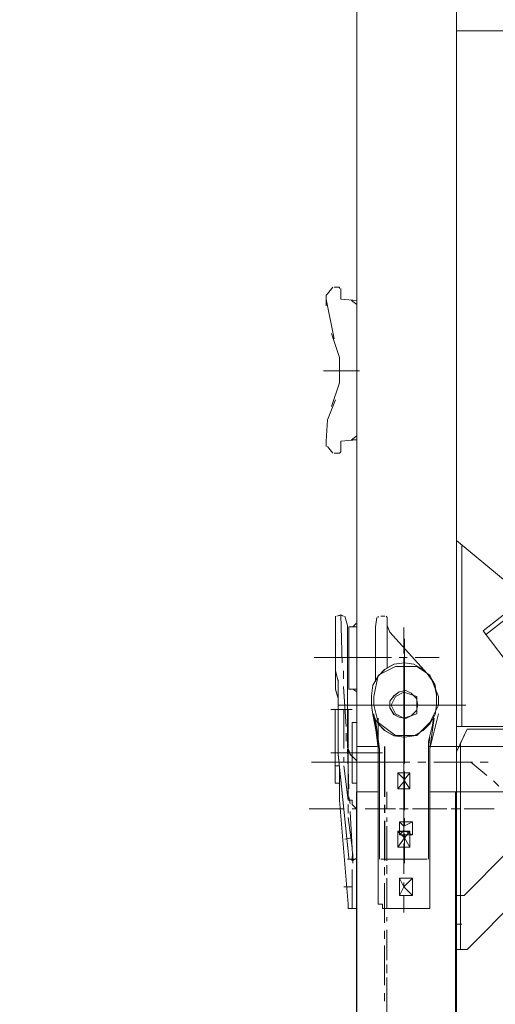
# Model space of a CAD drawing. Units: millimetres. Extents: x 44663 to 382624, y -302492 to -13735.
# Drawn here: x 227235 to 228184, y -104590 to -102626 of the extents above; entities that cross this region are included whole.
import ezdxf

# ---------------------------------------------------------------- set-up
doc = ezdxf.new("R2010")
doc.units = ezdxf.units.MM
doc.header["$LTSCALE"] = 1000
doc.header["$PDSIZE"] = -5
doc.layers.get('0').update_dxf_attribs({"lineweight": 25})
doc.layers.get('DEFPOINTS').update_dxf_attribs({"color": 35, "lineweight": 13})
doc.layers.add('PDF_几何图形', color=7, linetype='Continuous', lineweight=18)
doc.layers.add('qlDimension', color=3, linetype='Continuous', lineweight=18)
doc.styles.get("Standard").update_dxf_attribs({"font": 'SimSun.ttf', "width": 0.7})
doc.dimstyles.new('qlLengthDim', dxfattribs={"dimscale": 0.5, "dimtxt": 2, "dimasz": 1.2, "dimexe": 1.25, "dimexo": 0.625, "dimtad": 1, "dimdec": 1, "dimlfac": 100, "dimdsep": 46, "dimtxsty": 'Standard', "dimcen": 1, "dimdle": 10, "dimadec": 0, "dimazin": 0, "dimtfac": 1, "dimtix": 1, "dimtmove": 0, "dimatfit": 3, "dimfxl": 1, "dimtolj": 1, "dimarcsym": 0})

# ---------------------------------------------------------------- blocks, each defined once
blk = doc.blocks.new('*X136')
at = {"layer": 'PDF_几何图形'}
for p, q in [((678.1, 6163.8), (678.1, 6215.5)), ((678.1, 6120.7), (678.1, 6155.2)), ((678.1, 6120.7), (678.1, 6155.2)), ((652.4, 6137.9), (626.6, 6120.7)), ((652.4, 6137.9), (626.6, 6120.7)), ((695.3, 6137.9), (652.4, 6137.9)), ((695.3, 6137.9), (652.4, 6137.9)), ((678.1, 6137.9), (678.1, 6146.6)), ((729.6, 6120.7), (695.3, 6137.9)), ((729.6, 6120.7), (695.3, 6137.9)), ((626.6, 6120.7), (609.4, 6077.6)), ((626.6, 6120.7), (609.4, 6077.6)), ((678.1, 6060.3), (678.1, 6120.7)), ((678.1, 6094.8), (678.1, 6112.1)), ((678.1, 6000), (678.1, 6112.1)), ((678.1, 6094.8), (678.1, 6112.1)), ((738.2, 6077.6), (729.6, 6120.7)), ((738.2, 6077.6), (729.6, 6120.7)), ((609.4, 6060.3), (609.4, 6077.6)), ((609.4, 6060.3), (609.4, 6077.6)), ((678.1, 6086.2), (652.4, 6077.6)), ((678.1, 6086.2), (652.4, 6077.6)), ((652.4, 6077.6), (652.4, 6060.3)), ((652.4, 6077.6), (652.4, 6060.3)), ((678.1, 6017.2), (678.1, 6086.2)), ((695.3, 6077.6), (678.1, 6086.2)), ((678.1, 6017.2), (678.1, 6086.2)), ((695.3, 6077.6), (678.1, 6086.2)), ((703.9, 6060.3), (695.3, 6077.6)), ((703.9, 6060.3), (695.3, 6077.6)), ((738.2, 6060.3), (738.2, 6077.6)), ((738.2, 6060.3), (738.2, 6077.6)), ((609.4, 6060.3), (557.9, 6060.3)), ((609.4, 6060.3), (557.9, 6060.3)), ((738.2, 6060.3), (600.9, 6060.3)), ((609.4, 6060.3), (626.6, 6025.9)), ((609.4, 6060.3), (660.9, 6060.3)), ((609.4, 6060.3), (660.9, 6060.3)), ((609.4, 6060.3), (626.6, 6025.9)), ((635.2, 6060.3), (626.6, 6060.3)), ((635.2, 6060.3), (626.6, 6060.3)), ((712.4, 6060.3), (652.4, 6060.3)), ((652.4, 6060.3), (652.4, 6043.1)), ((712.4, 6060.3), (652.4, 6060.3)), ((652.4, 6060.3), (652.4, 6043.1)), ((669.5, 6060.3), (678.1, 6060.3)), ((669.5, 6060.3), (678.1, 6060.3)), ((678.1, 6034.5), (678.1, 6051.7)), ((695.3, 6060.3), (746.8, 6060.3)), ((695.3, 6043.1), (703.9, 6060.3)), ((695.3, 6060.3), (746.8, 6060.3)), ((695.3, 6043.1), (703.9, 6060.3)), ((738.2, 6060.3), (721, 6060.3)), ((738.2, 6060.3), (721, 6060.3)), ((729.6, 6025.9), (738.2, 6060.3)), ((729.6, 6025.9), (738.2, 6060.3)), ((806.9, 6060.3), (746.8, 6060.3)), ((806.9, 6060.3), (746.8, 6060.3)), ((781.1, 6051.7), (824, 6051.7)), ((789.7, 6051.7), (789.7, 6025.9)), ((798.3, 6051.7), (789.7, 6051.7)), ((798.3, 6051.7), (789.7, 6051.7)), ((789.7, 6051.7), (789.7, 6025.9)), ((798.3, 6051.7), (806.9, 6051.7)), ((798.3, 5974.1), (798.3, 6051.7)), ((798.3, 6051.7), (806.9, 6051.7)), ((815.5, 6051.7), (806.9, 6051.7)), ((815.5, 6051.7), (806.9, 6051.7)), ((815.5, 5905.2), (815.5, 6051.7)), ((815.5, 5905.2), (815.5, 6051.7)), ((626.6, 5974.1), (609.4, 6043.1)), ((626.6, 5974.1), (618, 6034.5)), ((652.4, 6043.1), (678.1, 6034.5)), ((652.4, 6043.1), (678.1, 6034.5)), ((678.1, 6034.5), (695.3, 6043.1)), ((678.1, 6034.5), (695.3, 6043.1)), ((738.2, 6043.1), (729.6, 5974.1)), ((729.6, 6034.5), (729.6, 5991.4)), ((626.6, 6025.9), (652.4, 6000)), ((626.6, 6025.9), (652.4, 6000)), ((678.1, 5956.9), (678.1, 6025.9)), ((695.3, 6000), (729.6, 6025.9)), ((695.3, 6000), (729.6, 6025.9)), ((781.1, 6025.9), (772.5, 6025.9)), ((781.1, 6025.9), (781.1, 5905.2)), ((789.7, 5879.3), (789.7, 6025.9)), ((789.7, 5879.3), (789.7, 6025.9)), ((652.4, 6000), (695.3, 6000)), ((652.4, 6000), (695.3, 6000)), ((678.1, 6000), (678.1, 6008.6)), ((678.1, 6000), (678.1, 6008.6)), ((729.6, 5991.4), (729.6, 5663.8)), ((729.6, 5991.4), (729.6, 5663.8)), ((626.6, 5974.1), (626.6, 5663.8)), ((626.6, 5974.1), (626.6, 5663.8)), ((678.1, 5922.4), (678.1, 5982.8)), ((678.1, 5922.4), (678.1, 5982.8)), ((815.5, 5965.5), (721, 5965.5)), ((815.5, 5965.5), (721, 5965.5)), ((755.4, 5965.5), (824, 5965.5)), ((755.4, 5965.5), (824, 5965.5)), ((798.3, 5948.3), (798.3, 5956.9)), ((678.1, 5939.7), (678.1, 5948.3)), ((789.7, 5870.7), (798.3, 5939.7)), ((815.5, 5939.7), (806.9, 5939.7)), ((806.9, 5939.7), (806.9, 5931)), ((815.5, 5939.7), (806.9, 5939.7)), ((806.9, 5939.7), (806.9, 5931)), ((678.1, 5870.7), (678.1, 5922.4)), ((806.9, 5931), (806.9, 5922.4)), ((806.9, 5931), (806.9, 5922.4)), ((806.9, 5922.4), (806.9, 5870.7)), ((806.9, 5922.4), (806.9, 5870.7)), ((678.1, 5896.6), (678.1, 5905.2)), ((678.1, 5896.6), (678.1, 5905.2)), ((781.1, 5905.2), (772.5, 5905.2)), ((815.5, 5905.2), (806.9, 5905.2)), ((806.9, 5905.2), (806.9, 5896.6)), ((815.5, 5905.2), (806.9, 5905.2)), ((806.9, 5905.2), (806.9, 5896.6)), ((806.9, 5896.6), (806.9, 5887.9)), ((806.9, 5896.6), (806.9, 5887.9)), ((575.1, 5887.9), (472.1, 5887.9)), ((575.1, 5887.9), (472.1, 5887.9)), ((626.6, 5887.9), (575.1, 5887.9)), ((575.1, 5681), (575.1, 5887.9)), ((575.1, 5681), (575.1, 5887.9)), ((575.1, 5887.9), (575.1, -1629.3)), ((626.6, 5887.9), (575.1, 5887.9)), ((678.1, 5887.9), (678.1, 5862.1)), ((678.1, 5819), (678.1, 5879.3)), ((678.1, 5819), (678.1, 5879.3)), ((712.4, 5887.9), (712.4, 5853.4)), ((772.5, 5887.9), (729.6, 5887.9)), ((772.5, 5887.9), (729.6, 5887.9)), ((772.5, 5887.9), (772.5, -1629.3)), ((789.7, 5870.7), (789.7, 5879.3)), ((789.7, 5870.7), (789.7, 5879.3)), ((772.5, 5853.4), (781.1, 5862.1)), ((772.5, 5853.4), (781.1, 5862.1)), ((781.1, 5862.1), (781.1, 5870.7)), ((781.1, 5870.7), (789.7, 5870.7)), ((781.1, 5862.1), (781.1, 5870.7)), ((781.1, 5870.7), (789.7, 5870.7)), ((806.9, 5870.7), (789.7, 5663.8)), ((806.9, 5870.7), (789.7, 5663.8)), ((789.7, 5844.8), (789.7, 5862.1)), ((497.9, 5853.4), (557.9, 5853.4)), ((566.5, 5853.4), (583.7, 5853.4)), ((592.3, 5853.4), (660.9, 5853.4)), ((669.5, 5853.4), (686.7, 5853.4)), ((695.3, 5853.4), (755.4, 5853.4)), ((712.4, 5836.2), (712.4, 5827.6)), ((772.5, 5663.8), (772.5, 5853.4)), ((772.5, 5853.4), (781.1, 5853.4)), ((781.1, 5775.9), (789.7, 5836.2)), ((798.3, 5853.4), (867, 5853.4)), ((660.9, 5801.7), (660.9, 5827.6)), ((678.1, 5819), (660.9, 5827.6)), ((660.9, 5827.6), (686.7, 5827.6)), ((660.9, 5827.6), (686.7, 5827.6)), ((678.1, 5819), (660.9, 5827.6)), ((660.9, 5801.7), (660.9, 5827.6)), ((678.1, 5819), (686.7, 5827.6)), ((678.1, 5819), (686.7, 5827.6)), ((678.1, 5810.3), (678.1, 5819)), ((678.1, 5810.3), (678.1, 5819)), ((686.7, 5801.7), (686.7, 5827.6)), ((686.7, 5801.7), (686.7, 5827.6)), ((712.4, 5819), (712.4, 5750)), ((660.9, 5801.7), (678.1, 5810.3)), ((660.9, 5801.7), (678.1, 5810.3)), ((660.9, 5801.7), (686.7, 5801.7)), ((660.9, 5801.7), (686.7, 5801.7)), ((678.1, 5810.3), (686.7, 5801.7)), ((678.1, 5793.1), (678.1, 5810.3)), ((678.1, 5793.1), (678.1, 5810.3)), ((678.1, 5810.3), (686.7, 5801.7)), ((678.1, 5724.1), (678.1, 5784.5)), ((678.1, 5724.1), (678.1, 5784.5)), ((557.9, 5681), (472.1, 5767.2)), ((557.9, 5681), (472.1, 5767.2)), ((781.1, 5750), (781.1, 5758.6)), ((712.4, 5741.4), (712.4, 5724.1)), ((781.1, 5655.2), (781.1, 5732.8)), ((678.1, 5698.3), (660.9, 5715.5)), ((660.9, 5715.5), (686.7, 5715.5)), ((660.9, 5681), (660.9, 5715.5)), ((660.9, 5681), (660.9, 5715.5)), ((660.9, 5715.5), (686.7, 5715.5)), ((678.1, 5698.3), (660.9, 5715.5)), ((660.9, 5681), (678.1, 5698.3)), ((660.9, 5681), (678.1, 5698.3)), ((678.1, 5698.3), (686.7, 5715.5)), ((678.1, 5698.3), (686.7, 5715.5)), ((678.1, 5698.3), (678.1, 5706.9)), ((678.1, 5698.3), (678.1, 5706.9)), ((686.7, 5681), (678.1, 5698.3)), ((678.1, 5698.3), (686.7, 5681)), ((678.1, 5698.3), (686.7, 5681)), ((686.7, 5681), (678.1, 5698.3)), ((686.7, 5681), (686.7, 5715.5)), ((686.7, 5681), (686.7, 5715.5)), ((712.4, 5715.5), (712.4, 5655.2)), ((781.1, 5698.3), (798.3, 5698.3)), ((575.1, 5681), (557.9, 5681)), ((575.1, 5681), (557.9, 5681)), ((660.9, 5681), (686.7, 5681)), ((660.9, 5681), (686.7, 5681)), ((678.1, 5646.6), (678.1, 5681)), ((678.1, 5646.6), (678.1, 5681)), ((626.6, 5663.8), (626.6, 5655.2)), ((626.6, 5663.8), (626.6, 5655.2)), ((721, 5655.2), (721, 5663.8)), ((721, 5663.8), (729.6, 5663.8)), ((721, 5655.2), (721, 5663.8)), ((721, 5663.8), (729.6, 5663.8)), ((772.5, 5663.8), (772.5, 5655.2)), ((772.5, 5663.8), (772.5, 5655.2)), ((789.7, 5655.2), (789.7, 5663.8)), ((789.7, 5655.2), (789.7, 5663.8)), ((678.1, 5655.2), (626.6, 5655.2)), ((626.6, 5655.2), (721, 5655.2)), ((626.6, 5655.2), (721, 5655.2)), ((678.1, 5655.2), (626.6, 5655.2)), ((712.4, 5637.9), (712.4, 5629.3)), ((781.1, 5655.2), (772.5, 5655.2)), ((781.1, 5655.2), (772.5, 5655.2)), ((772.5, 5655.2), (789.7, 5655.2)), ((781.1, 5655.2), (789.7, 5655.2)), ((781.1, 5655.2), (789.7, 5655.2)), ((712.4, 5612.1), (712.4, 5551.7)), ((712.4, 5543.1), (712.4, 5525.9)), ((712.4, 5517.2), (712.4, 5448.3))]:
    blk.add_line(p, q, dxfattribs=at)
blk = doc.blocks.new('*D143')
at = {"layer": 'DEFPOINTS', "color": 0, "lineweight": 5, "transparency": 16777216}
for p in [(228902.9, -94071.4), (221077.9, -112571.4), (225802.9, -112571.4)]:
    blk.add_point(p, dxfattribs=at)
at = {"layer": 'qlDimension', "color": 0, "linetype": 'Continuous', "lineweight": -2, "transparency": 16777216}
for p, q in [((228590.4, -94071.4), (220452.9, -94071.4)), ((221077.9, -94671.4), (221077.9, -111971.4)), ((225490.4, -112571.4), (220452.9, -112571.4))]:
    blk.add_line(p, q, dxfattribs=at)
at = {"layer": 'qlDimension', "color": 0, "lineweight": 5, "transparency": 16777216}
for points in [[(220977.9, -94671.4), (221177.9, -94671.4), (221077.9, -94071.4)], [(220977.9, -111971.4), (221177.9, -111971.4), (221077.9, -112571.4)]]:
    blk.add_solid(points, dxfattribs=at)
at = {"layer": 'qlDimension', "color": 0, "transparency": 16777216, "insert": (219265.4, -103321.4), "char_height": 3000, "width": 4677.095, "attachment_point": 5, "rotation": 90}
blk.add_mtext('\\A1;18500', dxfattribs=at)
blk = doc.blocks.new('*X149')
at = {"layer": 'PDF_几何图形'}
for p, q in [((1355.5, -17520.2), (1355.5, -17522.9)), ((1355.5, -17520.2), (1355.5, -17522.9)), ((1366.1, -17517.6), (1358.2, -17520.2)), ((1366.1, -17517.6), (1358.2, -17520.2)), ((1366.1, -17517.6), (1371.4, -17520.2)), ((1366.1, -17517.6), (1371.4, -17520.2)), ((1368.8, -17612.9), (1366.1, -17517.6)), ((1374.1, -17520.2), (1379.4, -17538.8)), ((1374.1, -17520.2), (1379.4, -17538.8)), ((1440.3, -17520.2), (1440.3, -17522.9)), ((1440.3, -17520.2), (1440.3, -17522.9)), ((1453.5, -17520.2), (1445.6, -17520.2)), ((1458.8, -17522.9), (1456.2, -17520.2)), ((1355.5, -17665.9), (1355.5, -17522.9)), ((1355.5, -17665.9), (1355.5, -17522.9)), ((1379.4, -17782.4), (1379.4, -17538.8)), ((1379.4, -17782.4), (1379.4, -17538.8)), ((1437.7, -17522.9), (1435, -17541.4)), ((1458.8, -17525.5), (1458.8, -17522.9)), ((1458.8, -17525.5), (1458.8, -17538.8)), ((1458.8, -17538.8), (1464.1, -17552)), ((1458.8, -17623.5), (1458.8, -17538.8)), ((1435, -17541.4), (1435, -17650)), ((1538.3, -17634.1), (1464.1, -17552)), ((1493.3, -17663.2), (1493.3, -17565.2)), ((1493.3, -17663.2), (1493.3, -17565.2)), ((1493.3, -17657.9), (1493.3, -17599.7)), ((1493.3, -17657.9), (1493.3, -17599.7)), ((1366.1, -17602.3), (1313.2, -17602.3)), ((1366.1, -17602.3), (1313.2, -17602.3)), ((1427.1, -17602.3), (1344.9, -17602.3)), ((1427.1, -17602.3), (1344.9, -17602.3)), ((1397.9, -17602.3), (1382, -17602.3)), ((1397.9, -17602.3), (1382, -17602.3)), ((1464.1, -17602.3), (1413.8, -17602.3)), ((1464.1, -17602.3), (1413.8, -17602.3)), ((1466.8, -17602.3), (1419.1, -17602.3)), ((1472.1, -17615.5), (1453.5, -17626.1)), ((1472.1, -17615.5), (1453.5, -17626.1)), ((1493.3, -17612.9), (1472.1, -17615.5)), ((1493.3, -17612.9), (1472.1, -17615.5)), ((1498.6, -17602.3), (1482.7, -17602.3)), ((1511.8, -17615.5), (1493.3, -17612.9)), ((1511.8, -17615.5), (1493.3, -17612.9)), ((1530.4, -17626.1), (1511.8, -17615.5)), ((1530.4, -17626.1), (1511.8, -17615.5)), ((1562.2, -17602.3), (1514.5, -17602.3)), ((1360.8, -17650), (1355.5, -17628.8)), ((1360.8, -17650), (1355.5, -17628.8)), ((1371.4, -17644.7), (1371.4, -17628.8)), ((1440.3, -17639.4), (1429.7, -17657.9)), ((1440.3, -17639.4), (1429.7, -17657.9)), ((1453.5, -17626.1), (1440.3, -17639.4)), ((1453.5, -17626.1), (1440.3, -17639.4)), ((1493.3, -17628.8), (1493.3, -17745.3)), ((1493.3, -17628.8), (1493.3, -17745.3)), ((1543.6, -17639.4), (1530.4, -17626.1)), ((1543.6, -17639.4), (1530.4, -17626.1)), ((1551.6, -17652.6), (1538.3, -17634.1)), ((1554.2, -17657.9), (1543.6, -17639.4)), ((1554.2, -17657.9), (1543.6, -17639.4)), ((1360.8, -17647.3), (1360.8, -17795.6)), ((1360.8, -17647.3), (1360.8, -17795.6)), ((1429.7, -17657.9), (1427.1, -17679.1)), ((1429.7, -17657.9), (1427.1, -17679.1)), ((1556.9, -17676.5), (1551.6, -17652.6)), ((1556.9, -17679.1), (1554.2, -17657.9)), ((1556.9, -17679.1), (1554.2, -17657.9)), ((1360.8, -17684.4), (1355.5, -17665.9)), ((1360.8, -17684.4), (1355.5, -17665.9)), ((1376.7, -17740), (1371.4, -17660.6)), ((1482.7, -17671.2), (1472.1, -17679.1)), ((1482.7, -17671.2), (1472.1, -17679.1)), ((1482.7, -17671.2), (1472.1, -17679.1)), ((1495.9, -17668.5), (1482.7, -17671.2)), ((1495.9, -17668.5), (1482.7, -17671.2)), ((1495.9, -17668.5), (1482.7, -17671.2)), ((1493.3, -17689.7), (1493.3, -17673.8)), ((1493.3, -17689.7), (1493.3, -17673.8)), ((1506.5, -17673.8), (1495.9, -17668.5)), ((1506.5, -17673.8), (1495.9, -17668.5)), ((1506.5, -17673.8), (1495.9, -17668.5)), ((1517.1, -17684.4), (1506.5, -17673.8)), ((1517.1, -17684.4), (1506.5, -17673.8)), ((1517.1, -17684.4), (1506.5, -17673.8)), ((1556.9, -17697.6), (1556.9, -17676.5)), ((1556.9, -17697.6), (1556.9, -17676.5)), ((1403.2, -17697.6), (1360.8, -17697.6)), ((1413.8, -17697.6), (1469.4, -17697.6)), ((1413.8, -17697.6), (1469.4, -17697.6)), ((1435, -17697.6), (1419.1, -17697.6)), ((1427.1, -17697.6), (1427.1, -17679.1)), ((1427.1, -17697.6), (1427.1, -17679.1)), ((1427.1, -17697.6), (1429.7, -17716.2)), ((1427.1, -17697.6), (1429.7, -17716.2)), ((1527.7, -17697.6), (1448.3, -17697.6)), ((1527.7, -17697.6), (1458.8, -17697.6)), ((1527.7, -17697.6), (1458.8, -17697.6)), ((1472.1, -17679.1), (1464.1, -17689.7)), ((1472.1, -17679.1), (1464.1, -17689.7)), ((1472.1, -17679.1), (1464.1, -17689.7)), ((1464.1, -17689.7), (1464.1, -17702.9)), ((1464.1, -17689.7), (1464.1, -17702.9)), ((1464.1, -17689.7), (1464.1, -17702.9)), ((1485.3, -17697.6), (1501.2, -17697.6)), ((1485.3, -17697.6), (1501.2, -17697.6)), ((1493.3, -17692.3), (1493.3, -17679.1)), ((1493.3, -17692.3), (1493.3, -17679.1)), ((1519.8, -17697.6), (1517.1, -17684.4)), ((1519.8, -17697.6), (1517.1, -17684.4)), ((1519.8, -17697.6), (1517.1, -17684.4)), ((1517.1, -17697.6), (1570.1, -17697.6)), ((1517.1, -17697.6), (1570.1, -17697.6)), ((1517.1, -17708.2), (1519.8, -17697.6)), ((1517.1, -17708.2), (1519.8, -17697.6)), ((1517.1, -17708.2), (1519.8, -17697.6)), ((1559.5, -17697.6), (1543.6, -17697.6)), ((1554.2, -17716.2), (1556.9, -17697.6)), ((1554.2, -17716.2), (1556.9, -17697.6)), ((1556.9, -17697.6), (1556.9, -17679.1)), ((1556.9, -17697.6), (1556.9, -17679.1)), ((1615.1, -17697.6), (1575.4, -17697.6)), ((1443, -17785), (1429.7, -17716.2)), ((1429.7, -17716.2), (1440.3, -17734.7)), ((1429.7, -17716.2), (1440.3, -17734.7)), ((1464.1, -17702.9), (1472.1, -17716.2)), ((1464.1, -17702.9), (1472.1, -17716.2)), ((1464.1, -17702.9), (1472.1, -17716.2)), ((1472.1, -17716.2), (1482.7, -17721.5)), ((1472.1, -17716.2), (1482.7, -17721.5)), ((1472.1, -17716.2), (1482.7, -17721.5)), ((1493.3, -17782.4), (1493.3, -17705.6)), ((1493.3, -17782.4), (1493.3, -17705.6)), ((1493.3, -17806.2), (1493.3, -17708.2)), ((1493.3, -17806.2), (1493.3, -17708.2)), ((1506.5, -17718.8), (1517.1, -17708.2)), ((1506.5, -17718.8), (1517.1, -17708.2)), ((1506.5, -17718.8), (1517.1, -17708.2)), ((1543.6, -17734.7), (1554.2, -17716.2)), ((1543.6, -17734.7), (1554.2, -17716.2)), ((1443, -17785), (1435, -17726.8)), ((1440.3, -17734.7), (1453.5, -17747.9)), ((1440.3, -17734.7), (1453.5, -17747.9)), ((1482.7, -17721.5), (1495.9, -17724.1)), ((1482.7, -17721.5), (1495.9, -17724.1)), ((1482.7, -17721.5), (1495.9, -17724.1)), ((1495.9, -17724.1), (1506.5, -17718.8)), ((1495.9, -17724.1), (1506.5, -17718.8)), ((1495.9, -17724.1), (1506.5, -17718.8)), ((1530.4, -17747.9), (1543.6, -17734.7)), ((1530.4, -17747.9), (1543.6, -17734.7)), ((1548.9, -17737.4), (1541, -17769.1)), ((1548.9, -17737.4), (1541, -17769.1)), ((1551.6, -17718.8), (1548.9, -17737.4)), ((1551.6, -17718.8), (1548.9, -17737.4)), ((1376.7, -17769.1), (1376.7, -17753.2)), ((1453.5, -17747.9), (1472.1, -17758.5)), ((1453.5, -17747.9), (1472.1, -17758.5)), ((1511.8, -17758.5), (1530.4, -17747.9)), ((1511.8, -17758.5), (1530.4, -17747.9)), ((1617.8, -17745.3), (1596.6, -17790.3)), ((1617.8, -17745.3), (1895.9, -17745.3)), ((1472.1, -17758.5), (1493.3, -17761.2)), ((1472.1, -17758.5), (1493.3, -17761.2)), ((1493.3, -17761.2), (1511.8, -17758.5)), ((1493.3, -17761.2), (1511.8, -17758.5)), ((1543.6, -17761.2), (1541, -17779.7)), ((1541, -17769.1), (1541, -18002.1)), ((1541, -17769.1), (1541, -17838)), ((1541, -17769.1), (1541, -18002.1)), ((1541, -17769.1), (1541, -17838)), ((1604.5, -17774.4), (1604.5, -18184.8)), ((1382, -18002.1), (1360.8, -17795.6)), ((1382, -18002.1), (1360.8, -17795.6)), ((1379.4, -17779.7), (1384.7, -17795.6)), ((1379.4, -17779.7), (1384.7, -17795.6)), ((1382, -17864.4), (1379.4, -17785)), ((1384.7, -17795.6), (1397.9, -17808.8)), ((1384.7, -17795.6), (1397.9, -17808.8)), ((1397.9, -17779.7), (1443, -17779.7)), ((1397.9, -17779.7), (1397.9, -25278.4)), ((1443, -17785), (1443, -18002.1)), ((1443, -17785), (1443, -18002.1)), ((1453.5, -17779.7), (1453.5, -17880.3)), ((1541, -17779.7), (1596.6, -17779.7)), ((1596.6, -17779.7), (1596.6, -18134.5)), ((1596.6, -17779.7), (1596.6, -25278.4)), ((1596.6, -17779.7), (1596.6, -18134.5)), ((1715.8, -17779.7), (1596.6, -17779.7)), ((1596.6, -17779.7), (1596.6, -18184.8)), ((1596.6, -17790.3), (1596.6, -18184.8)), ((1307.9, -17811.5), (1379.4, -17811.5)), ((1368.8, -17811.5), (1490.6, -17811.5)), ((1395.3, -17811.5), (1411.2, -17811.5)), ((1397.9, -18002.1), (1397.9, -17808.8)), ((1397.9, -18002.1), (1397.9, -17808.8)), ((1427.1, -17811.5), (1503.9, -17811.5)), ((1493.3, -17814.1), (1493.3, -17798.3)), ((1493.3, -17814.1), (1493.3, -17798.3)), ((1519.8, -17811.5), (1535.7, -17811.5)), ((1551.6, -17811.5), (1628.4, -17811.5)), ((1625.7, -17811.5), (1657.5, -17838)), ((1644.3, -17811.5), (1660.2, -17811.5)), ((1480, -17864.4), (1480, -17832.7)), ((1493.3, -17845.9), (1480, -17832.7)), ((1480, -17832.7), (1503.9, -17832.7)), ((1493.3, -17906.8), (1493.3, -17830)), ((1493.3, -17906.8), (1493.3, -17830)), ((1493.3, -17845.9), (1503.9, -17832.7)), ((1503.9, -17864.4), (1503.9, -17832.7)), ((1480, -17864.4), (1493.3, -17848.6)), ((1493.3, -17848.6), (1503.9, -17864.4)), ((1670.8, -17848.6), (1681.4, -17859.2)), ((1480, -17864.4), (1503.9, -17864.4)), ((1384.7, -17893.6), (1382, -17880.3)), ((1390, -18007.4), (1384.7, -17909.5)), ((1453.5, -17896.2), (1453.5, -17912.1)), ((1895.9, -17904.2), (1617.8, -18184.8)), ((1617.8, -18184.8), (1895.9, -17904.2)), ((1453.5, -17928), (1453.5, -18007.4)), ((1493.3, -17938.6), (1493.3, -17922.7)), ((1493.3, -17938.6), (1493.3, -17922.7)), ((1493.3, -17962.4), (1480, -17949.2)), ((1480, -17949.2), (1503.9, -17949.2)), ((1480, -17981), (1480, -17949.2)), ((1493.3, -17962.4), (1503.9, -17949.2)), ((1503.9, -17981), (1503.9, -17949.2)), ((1387.3, -17962.4), (1374.1, -17965.1)), ((1480, -17981), (1493.3, -17962.4)), ((1493.3, -18012.7), (1493.3, -17954.5)), ((1493.3, -18012.7), (1493.3, -17954.5)), ((1503.9, -17981), (1493.3, -17962.4)), ((1493.3, -17962.4), (1503.9, -17981)), ((1480, -17981), (1503.9, -17981)), ((1397.9, -18004.8), (1379.4, -18004.8)), ((1382, -18002.1), (1382, -18004.8)), ((1382, -18002.1), (1382, -18004.8)), ((1384.7, -18004.8), (1390, -18007.4)), ((1384.7, -18004.8), (1390, -18007.4)), ((1390, -18012.7), (1390, -17994.2)), ((1390, -18007.4), (1395.3, -18004.8)), ((1390, -18007.4), (1395.3, -18004.8)), ((1395.3, -18004.8), (1397.9, -18002.1)), ((1395.3, -18004.8), (1397.9, -18002.1)), ((1443, -18002.1), (1443, -18004.8)), ((1443, -18002.1), (1443, -18004.8)), ((1445.6, -18004.8), (1538.3, -18004.8)), ((1445.6, -18004.8), (1538.3, -18004.8)), ((1541, -18004.8), (1541, -18002.1)), ((1541, -18004.8), (1541, -18002.1)), ((1453.5, -18020.7), (1453.5, -18036.6)), ((1453.5, -18052.4), (1453.5, -18131.9)), ((1453.5, -18147.8), (1453.5, -18163.7)), ((1596.6, -18134.5), (1607.2, -18134.5)), ((1453.5, -18176.9), (1453.5, -18256.3)), ((1596.6, -18184.8), (1617.8, -18184.8)), ((1596.6, -18184.8), (1617.8, -18184.8)), ((1453.5, -18272.2), (1453.5, -18288.1))]:
    blk.add_line(p, q, dxfattribs=at)
blk = doc.blocks.new('*X150')
at = {"layer": 'PDF_几何图形'}
for p, q in [((1397.9, -14779.7), (1397.9, -17779.7)), ((1596.6, -14779.7), (1596.6, -17779.7)), ((2997.9, -16352.5), (1596.6, -16352.5)), ((1649.6, -17549.4), (3111.8, -16394.9)), ((3119.8, -16400.2), (1654.9, -17557.3)), ((1339.6, -16876.8), (1350.2, -16863.6)), ((1352.9, -16863.6), (1363.5, -16863.6)), ((1363.5, -16866.2), (1363.5, -16863.6)), ((1366.1, -16887.4), (1366.1, -16866.2)), ((1339.6, -16876.8), (1337, -16879.5)), ((1337, -16879.5), (1337, -16882.1)), ((1337, -16900.6), (1337, -16882.1)), ((1337, -16887.4), (1352.9, -16966.8)), ((1397.9, -16890), (1366.1, -16887.4)), ((1397.9, -16898), (1387.3, -16890)), ((1363.5, -17003.9), (1347.6, -16956.2)), ((1363.5, -17054.2), (1363.5, -17003.9)), ((1331.7, -17030.4), (1403.2, -17030.4)), ((1347.6, -17101.9), (1363.5, -17054.2)), ((1355.5, -17088.6), (1339.6, -17128.3)), ((1339.6, -17128.3), (1337, -17170.7)), ((1397.9, -17168.1), (1366.1, -17170.7)), ((1397.9, -17160.1), (1387.3, -17168.1)), ((1387.3, -17168.1), (1397.9, -17160.1)), ((1387.3, -17168.1), (1397.9, -17168.1)), ((1337, -17176), (1337, -17170.7)), ((1337, -17176), (1337, -17178.7)), ((1337, -17178.7), (1337, -17181.3)), ((1339.6, -17181.3), (1350.2, -17194.5)), ((1366.1, -17170.7), (1366.1, -17173.4)), ((1366.1, -17191.9), (1366.1, -17173.4)), ((1352.9, -17194.5), (1363.5, -17194.5)), ((1363.5, -17194.5), (1366.1, -17191.9)), ((1397.9, -17191.9), (1397.9, -17779.7)), ((1596.6, -17369.3), (1734.3, -17483.2)), ((1596.6, -17740), (1596.6, -17369.3)), ((1607.2, -17377.2), (1607.2, -17740)), ((1355.5, -17520.2), (1355.5, -17522.9)), ((1355.5, -17520.2), (1355.5, -17522.9)), ((1366.1, -17517.6), (1358.2, -17520.2)), ((1366.1, -17517.6), (1358.2, -17520.2)), ((1366.1, -17517.6), (1371.4, -17520.2)), ((1366.1, -17517.6), (1371.4, -17520.2)), ((1368.8, -17612.9), (1366.1, -17517.6)), ((1374.1, -17520.2), (1379.4, -17538.8)), ((1374.1, -17520.2), (1379.4, -17538.8)), ((1440.3, -17520.2), (1440.3, -17522.9)), ((1440.3, -17520.2), (1440.3, -17522.9)), ((1453.5, -17520.2), (1445.6, -17520.2)), ((1458.8, -17522.9), (1456.2, -17520.2)), ((1355.5, -17665.9), (1355.5, -17522.9)), ((1355.5, -17665.9), (1355.5, -17522.9)), ((1379.4, -17782.4), (1379.4, -17538.8)), ((1379.4, -17782.4), (1379.4, -17538.8)), ((1397.9, -17533.5), (1390, -17541.4)), ((1437.7, -17522.9), (1435, -17541.4)), ((1458.8, -17525.5), (1458.8, -17522.9)), ((1458.8, -17525.5), (1458.8, -17538.8)), ((1458.8, -17538.8), (1464.1, -17552)), ((1458.8, -17623.5), (1458.8, -17538.8)), ((1382, -17541.4), (1397.9, -17541.4)), ((1382, -17541.4), (1382, -17665.9)), ((1435, -17541.4), (1435, -17650)), ((1538.3, -17634.1), (1464.1, -17552)), ((1649.6, -17549.4), (1710.5, -17628.8)), ((1493.3, -17663.2), (1493.3, -17565.2)), ((1493.3, -17663.2), (1493.3, -17565.2)), ((1493.3, -17657.9), (1493.3, -17599.7)), ((1493.3, -17657.9), (1493.3, -17599.7)), ((1366.1, -17602.3), (1313.2, -17602.3)), ((1366.1, -17602.3), (1313.2, -17602.3)), ((1427.1, -17602.3), (1344.9, -17602.3)), ((1427.1, -17602.3), (1344.9, -17602.3)), ((1397.9, -17602.3), (1382, -17602.3)), ((1397.9, -17602.3), (1382, -17602.3)), ((1464.1, -17602.3), (1413.8, -17602.3)), ((1464.1, -17602.3), (1413.8, -17602.3)), ((1466.8, -17602.3), (1419.1, -17602.3)), ((1472.1, -17615.5), (1453.5, -17626.1)), ((1472.1, -17615.5), (1453.5, -17626.1)), ((1493.3, -17612.9), (1472.1, -17615.5)), ((1493.3, -17612.9), (1472.1, -17615.5)), ((1498.6, -17602.3), (1482.7, -17602.3)), ((1511.8, -17615.5), (1493.3, -17612.9)), ((1511.8, -17615.5), (1493.3, -17612.9)), ((1530.4, -17626.1), (1511.8, -17615.5)), ((1530.4, -17626.1), (1511.8, -17615.5)), ((1562.2, -17602.3), (1514.5, -17602.3)), ((1360.8, -17650), (1355.5, -17628.8)), ((1360.8, -17650), (1355.5, -17628.8)), ((1371.4, -17644.7), (1371.4, -17628.8)), ((1440.3, -17639.4), (1429.7, -17657.9)), ((1440.3, -17639.4), (1429.7, -17657.9)), ((1453.5, -17626.1), (1440.3, -17639.4)), ((1453.5, -17626.1), (1440.3, -17639.4)), ((1493.3, -17628.8), (1493.3, -17745.3)), ((1493.3, -17628.8), (1493.3, -17745.3)), ((1543.6, -17639.4), (1530.4, -17626.1)), ((1543.6, -17639.4), (1530.4, -17626.1)), ((1551.6, -17652.6), (1538.3, -17634.1)), ((1554.2, -17657.9), (1543.6, -17639.4)), ((1554.2, -17657.9), (1543.6, -17639.4)), ((1360.8, -17647.3), (1360.8, -17795.6)), ((1360.8, -17647.3), (1360.8, -17795.6)), ((1429.7, -17657.9), (1427.1, -17679.1)), ((1429.7, -17657.9), (1427.1, -17679.1)), ((1556.9, -17676.5), (1551.6, -17652.6)), ((1556.9, -17679.1), (1554.2, -17657.9)), ((1556.9, -17679.1), (1554.2, -17657.9)), ((1360.8, -17684.4), (1355.5, -17665.9)), ((1360.8, -17684.4), (1355.5, -17665.9)), ((1376.7, -17740), (1371.4, -17660.6)), ((1382, -17665.9), (1397.9, -17665.9)), ((1397.9, -17671.2), (1390, -17665.9)), ((1482.7, -17671.2), (1472.1, -17679.1)), ((1482.7, -17671.2), (1472.1, -17679.1)), ((1482.7, -17671.2), (1472.1, -17679.1)), ((1495.9, -17668.5), (1482.7, -17671.2)), ((1495.9, -17668.5), (1482.7, -17671.2)), ((1495.9, -17668.5), (1482.7, -17671.2)), ((1493.3, -17689.7), (1493.3, -17673.8)), ((1493.3, -17689.7), (1493.3, -17673.8)), ((1506.5, -17673.8), (1495.9, -17668.5)), ((1506.5, -17673.8), (1495.9, -17668.5)), ((1506.5, -17673.8), (1495.9, -17668.5)), ((1517.1, -17684.4), (1506.5, -17673.8)), ((1517.1, -17684.4), (1506.5, -17673.8)), ((1517.1, -17684.4), (1506.5, -17673.8)), ((1556.9, -17697.6), (1556.9, -17676.5)), ((1556.9, -17697.6), (1556.9, -17676.5)), ((1403.2, -17697.6), (1360.8, -17697.6)), ((1413.8, -17697.6), (1469.4, -17697.6)), ((1413.8, -17697.6), (1469.4, -17697.6)), ((1435, -17697.6), (1419.1, -17697.6)), ((1427.1, -17697.6), (1427.1, -17679.1)), ((1427.1, -17697.6), (1427.1, -17679.1)), ((1427.1, -17697.6), (1429.7, -17716.2)), ((1427.1, -17697.6), (1429.7, -17716.2)), ((1527.7, -17697.6), (1448.3, -17697.6)), ((1527.7, -17697.6), (1458.8, -17697.6)), ((1527.7, -17697.6), (1458.8, -17697.6)), ((1472.1, -17679.1), (1464.1, -17689.7)), ((1472.1, -17679.1), (1464.1, -17689.7)), ((1472.1, -17679.1), (1464.1, -17689.7)), ((1464.1, -17689.7), (1464.1, -17702.9)), ((1464.1, -17689.7), (1464.1, -17702.9)), ((1464.1, -17689.7), (1464.1, -17702.9)), ((1485.3, -17697.6), (1501.2, -17697.6)), ((1485.3, -17697.6), (1501.2, -17697.6)), ((1493.3, -17692.3), (1493.3, -17679.1)), ((1493.3, -17692.3), (1493.3, -17679.1)), ((1519.8, -17697.6), (1517.1, -17684.4)), ((1519.8, -17697.6), (1517.1, -17684.4)), ((1519.8, -17697.6), (1517.1, -17684.4)), ((1517.1, -17697.6), (1570.1, -17697.6)), ((1517.1, -17697.6), (1570.1, -17697.6)), ((1517.1, -17708.2), (1519.8, -17697.6)), ((1517.1, -17708.2), (1519.8, -17697.6)), ((1517.1, -17708.2), (1519.8, -17697.6)), ((1559.5, -17697.6), (1543.6, -17697.6)), ((1554.2, -17716.2), (1556.9, -17697.6)), ((1554.2, -17716.2), (1556.9, -17697.6)), ((1556.9, -17697.6), (1556.9, -17679.1)), ((1556.9, -17697.6), (1556.9, -17679.1)), ((1615.1, -17697.6), (1575.4, -17697.6)), ((1443, -17785), (1429.7, -17716.2)), ((1429.7, -17716.2), (1440.3, -17734.7)), ((1429.7, -17716.2), (1440.3, -17734.7)), ((1464.1, -17702.9), (1472.1, -17716.2)), ((1464.1, -17702.9), (1472.1, -17716.2)), ((1464.1, -17702.9), (1472.1, -17716.2)), ((1472.1, -17716.2), (1482.7, -17721.5)), ((1472.1, -17716.2), (1482.7, -17721.5)), ((1472.1, -17716.2), (1482.7, -17721.5)), ((1493.3, -17782.4), (1493.3, -17705.6)), ((1493.3, -17782.4), (1493.3, -17705.6)), ((1493.3, -17806.2), (1493.3, -17708.2)), ((1493.3, -17806.2), (1493.3, -17708.2)), ((1506.5, -17718.8), (1517.1, -17708.2)), ((1506.5, -17718.8), (1517.1, -17708.2)), ((1506.5, -17718.8), (1517.1, -17708.2)), ((1543.6, -17734.7), (1554.2, -17716.2)), ((1543.6, -17734.7), (1554.2, -17716.2)), ((1443, -17785), (1435, -17726.8)), ((1440.3, -17734.7), (1453.5, -17747.9)), ((1440.3, -17734.7), (1453.5, -17747.9)), ((1482.7, -17721.5), (1495.9, -17724.1)), ((1482.7, -17721.5), (1495.9, -17724.1)), ((1482.7, -17721.5), (1495.9, -17724.1)), ((1495.9, -17724.1), (1506.5, -17718.8)), ((1495.9, -17724.1), (1506.5, -17718.8)), ((1495.9, -17724.1), (1506.5, -17718.8)), ((1530.4, -17747.9), (1543.6, -17734.7)), ((1530.4, -17747.9), (1543.6, -17734.7)), ((1548.9, -17737.4), (1541, -17769.1)), ((1548.9, -17737.4), (1541, -17769.1)), ((1551.6, -17718.8), (1548.9, -17737.4)), ((1551.6, -17718.8), (1548.9, -17737.4)), ((1376.7, -17769.1), (1376.7, -17753.2)), ((1453.5, -17747.9), (1472.1, -17758.5)), ((1453.5, -17747.9), (1472.1, -17758.5)), ((1511.8, -17758.5), (1530.4, -17747.9)), ((1511.8, -17758.5), (1530.4, -17747.9)), ((1596.6, -17740), (1797.9, -17740)), ((1617.8, -17745.3), (1596.6, -17790.3)), ((1617.8, -17745.3), (1895.9, -17745.3)), ((1472.1, -17758.5), (1493.3, -17761.2)), ((1472.1, -17758.5), (1493.3, -17761.2)), ((1493.3, -17761.2), (1511.8, -17758.5)), ((1493.3, -17761.2), (1511.8, -17758.5)), ((1543.6, -17761.2), (1541, -17779.7)), ((1541, -17769.1), (1541, -18002.1)), ((1541, -17769.1), (1541, -17838)), ((1541, -17769.1), (1541, -18002.1)), ((1541, -17769.1), (1541, -17838)), ((1382, -18002.1), (1360.8, -17795.6)), ((1382, -18002.1), (1360.8, -17795.6)), ((1379.4, -17779.7), (1384.7, -17795.6)), ((1379.4, -17779.7), (1384.7, -17795.6)), ((1382, -17864.4), (1379.4, -17785)), ((1384.7, -17795.6), (1397.9, -17808.8)), ((1384.7, -17795.6), (1397.9, -17808.8)), ((1397.9, -17779.7), (1443, -17779.7)), ((1443, -17785), (1443, -18002.1)), ((1443, -17785), (1443, -18002.1)), ((1453.5, -17779.7), (1453.5, -17880.3)), ((1541, -17779.7), (1596.6, -17779.7)), ((1715.8, -17779.7), (1596.6, -17779.7)), ((1307.9, -17811.5), (1379.4, -17811.5)), ((1368.8, -17811.5), (1490.6, -17811.5)), ((1395.3, -17811.5), (1411.2, -17811.5)), ((1397.9, -18002.1), (1397.9, -17808.8)), ((1397.9, -18002.1), (1397.9, -17808.8)), ((1427.1, -17811.5), (1503.9, -17811.5)), ((1493.3, -17814.1), (1493.3, -17798.3)), ((1493.3, -17814.1), (1493.3, -17798.3)), ((1519.8, -17811.5), (1535.7, -17811.5)), ((1551.6, -17811.5), (1628.4, -17811.5)), ((1644.3, -17811.5), (1660.2, -17811.5)), ((1480, -17864.4), (1480, -17832.7)), ((1493.3, -17845.9), (1480, -17832.7)), ((1480, -17832.7), (1503.9, -17832.7)), ((1493.3, -17906.8), (1493.3, -17830)), ((1493.3, -17906.8), (1493.3, -17830)), ((1493.3, -17845.9), (1503.9, -17832.7)), ((1503.9, -17864.4), (1503.9, -17832.7)), ((1480, -17864.4), (1493.3, -17848.6)), ((1493.3, -17848.6), (1503.9, -17864.4)), ((1480, -17864.4), (1503.9, -17864.4)), ((1384.7, -17893.6), (1382, -17880.3)), ((1390, -18007.4), (1384.7, -17909.5)), ((1453.5, -17896.2), (1453.5, -17912.1)), ((1453.5, -17928), (1453.5, -18007.4)), ((1493.3, -17938.6), (1493.3, -17922.7)), ((1493.3, -17938.6), (1493.3, -17922.7)), ((1493.3, -17962.4), (1480, -17949.2)), ((1480, -17949.2), (1503.9, -17949.2)), ((1480, -17981), (1480, -17949.2)), ((1493.3, -17962.4), (1503.9, -17949.2)), ((1503.9, -17981), (1503.9, -17949.2)), ((1387.3, -17962.4), (1374.1, -17965.1)), ((1480, -17981), (1493.3, -17962.4)), ((1493.3, -18012.7), (1493.3, -17954.5)), ((1493.3, -18012.7), (1493.3, -17954.5)), ((1503.9, -17981), (1493.3, -17962.4)), ((1493.3, -17962.4), (1503.9, -17981)), ((1480, -17981), (1503.9, -17981)), ((1397.9, -18004.8), (1379.4, -18004.8)), ((1382, -18002.1), (1382, -18004.8)), ((1382, -18002.1), (1382, -18004.8)), ((1384.7, -18004.8), (1390, -18007.4)), ((1384.7, -18004.8), (1390, -18007.4)), ((1390, -18012.7), (1390, -17994.2)), ((1390, -18007.4), (1395.3, -18004.8)), ((1390, -18007.4), (1395.3, -18004.8)), ((1395.3, -18004.8), (1397.9, -18002.1)), ((1395.3, -18004.8), (1397.9, -18002.1)), ((1443, -18002.1), (1443, -18004.8)), ((1443, -18002.1), (1443, -18004.8)), ((1445.6, -18004.8), (1538.3, -18004.8)), ((1445.6, -18004.8), (1538.3, -18004.8)), ((1541, -18004.8), (1541, -18002.1)), ((1541, -18004.8), (1541, -18002.1))]:
    blk.add_line(p, q, dxfattribs=at)

msp = doc.modelspace()

# ---------------------------------------------------------------- block references
for name, p in [('*X150', (226509.63822, -86296.09459)), ('*X149', (226509.58559, -86296.16327))]:
    msp.add_blockref(name, p)
at = {"xscale": -1}
msp.add_blockref('*X136', (228679.71014, -110054.18194), dxfattribs=at)

# ---------------------------------------------------------------- dimensions: what is measured, and where the dimension line sits
at = {"layer": 'qlDimension'}
dim = msp.add_linear_dim(base=(221077.88648, -112571.42332), p1=(228902.90388, -94071.42332), p2=(225802.88648, -112571.42332), angle=270, dimstyle='qlLengthDim', override={"dimscale": 500, "dimtxt": 6, "dimlfac": 1, "dimsah": 1, "dimtzin": 8}, dxfattribs=at)
dim.commit()
dim.dimension.update_dxf_attribs({"geometry": '*D143', "text_midpoint": (219265.38648, -103321.42332)})

doc.saveas('drawing.dxf')
